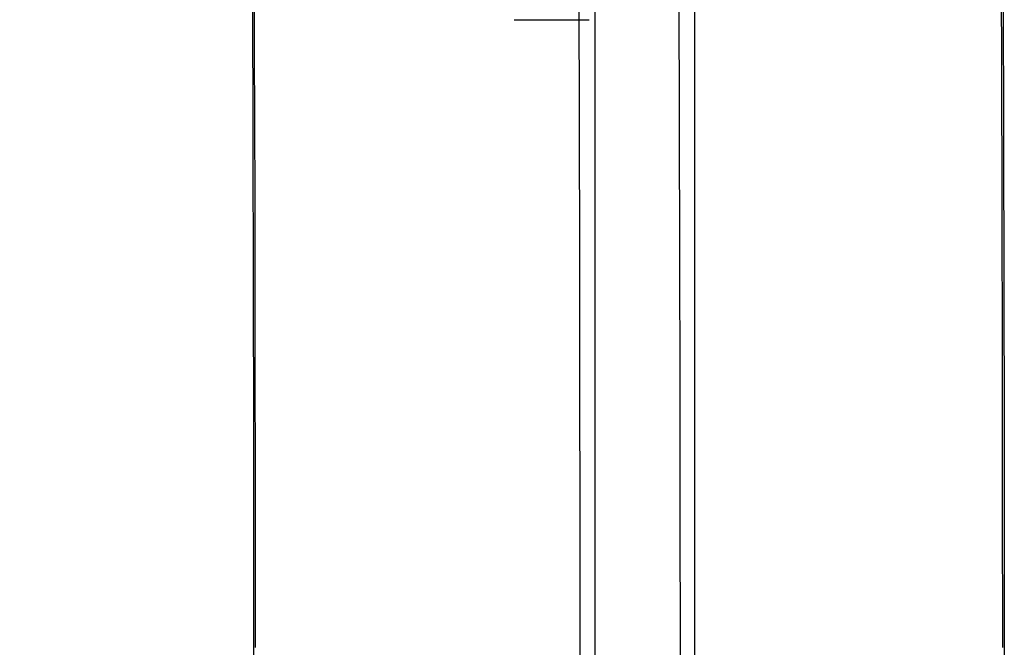
# Model space of a CAD drawing. Units: millimetres. Extents: x 357 to 1783, y 1447 to 2433.
# Drawn here: x 563 to 571, y 1940 to 1945 of the extents above; entities that cross this region are included whole.
import ezdxf

# ---------------------------------------------------------------- set-up
doc = ezdxf.new("R2010")
doc.units = ezdxf.units.MM
doc.header["$LTSCALE"] = 100

msp = doc.modelspace()

# ---------------------------------------------------------------- linework, layer by layer
at = {"color": 7, "linetype": 'Continuous', "lineweight": 25}
for p, q in [((567.979, 1952.9322), (567.979, 1926.9069)), ((568.7788, 1926.9069), (568.7788, 1952.9322)), ((567.3337, 1944.9488), (567.9335, 1944.9488))]:
    msp.add_line(p, q, dxfattribs=at)
at = {"color": 7, "linetype": 'Continuous', "lineweight": 25, "flags": 128}
for points in [[(571.0036, 1964.7263), (571.0232, 1963.822), (571.0421, 1962.8952), (571.0602, 1961.9467), (571.0775, 1960.9774), (571.094, 1959.9882), (571.1098, 1958.98), (571.1247, 1957.9539), (571.1388, 1956.9107), (571.152, 1955.8515), (571.1644, 1954.7772), (571.1759, 1953.6889), (571.1866, 1952.5876), (571.1963, 1951.4744), (571.2052, 1950.3502), (571.2131, 1949.2162), (571.2201, 1948.0734), (571.2262, 1946.9229), (571.2314, 1945.7658), (571.2356, 1944.6032), (571.2389, 1943.4362), (571.2413, 1942.2658), (571.2427, 1941.0932), (571.2432, 1939.9195)], [(565.1492, 1956.2501), (565.1618, 1955.1907), (565.1736, 1954.1171), (565.1845, 1953.0303), (565.1945, 1951.9313), (565.2036, 1950.8212), (565.2119, 1949.701), (565.2192, 1948.5717), (565.2257, 1947.4344), (565.2312, 1946.2901), (565.2358, 1945.1399), (565.2395, 1943.9849), (565.2423, 1942.826), (565.2442, 1941.6645), (565.2451, 1940.5014), (565.2451, 1939.3377)], [(565.2609, 1939.9195), (565.2604, 1941.1233), (565.259, 1942.326), (565.2565, 1943.5263), (565.2531, 1944.7231), (565.2487, 1945.9153), (565.2434, 1947.1018), (565.2371, 1948.2813), (565.2298, 1949.4528), (565.2216, 1950.6151), (565.2124, 1951.7671), (565.2023, 1952.9077), (565.1913, 1954.0358), (565.1794, 1955.1503), (565.1666, 1956.2501)], [(571.176, 1955.2689), (571.1877, 1954.1885), (571.1985, 1953.0952), (571.2085, 1951.9899), (571.2175, 1950.8736), (571.2257, 1949.7474), (571.233, 1948.6123), (571.2394, 1947.4693), (571.2449, 1946.3194), (571.2495, 1945.1637), (571.2532, 1944.0033), (571.256, 1942.8392), (571.2578, 1941.6724), (571.2587, 1940.504), (571.2587, 1939.3351)], [(567.8478, 1933.6521), (567.8519, 1934.6895), (567.8553, 1935.7309), (567.8579, 1936.7753), (567.8597, 1937.8221), (567.8609, 1938.8704), (567.8612, 1939.9195), (567.8609, 1940.9686), (567.8597, 1942.017), (567.8579, 1943.0638), (567.8553, 1944.1082), (567.8519, 1945.1495), (567.8478, 1946.187)], [(568.6475, 1946.187), (568.6516, 1945.1495), (568.655, 1944.1082), (568.6576, 1943.0638), (568.6595, 1942.017), (568.6606, 1940.9686), (568.661, 1939.9195), (568.6606, 1938.8704), (568.6595, 1937.8221), (568.6576, 1936.7753), (568.655, 1935.7309), (568.6516, 1934.6895), (568.6475, 1933.6521)]]:
    msp.add_lwpolyline(points, dxfattribs=at)
at = {"color": 7, "linetype": 'Continuous', "lineweight": 25}
for major_axis, start_param, end_param in [((0, 38.2), 0.648596, 2.492997), ((0, 37.95), 0.653599, 2.487994)]:
    msp.add_ellipse((580.9914, 1939.9195), major_axis=major_axis, ratio=0.55567, start_param=start_param, end_param=end_param, dxfattribs=at)

doc.saveas('drawing.dxf')
